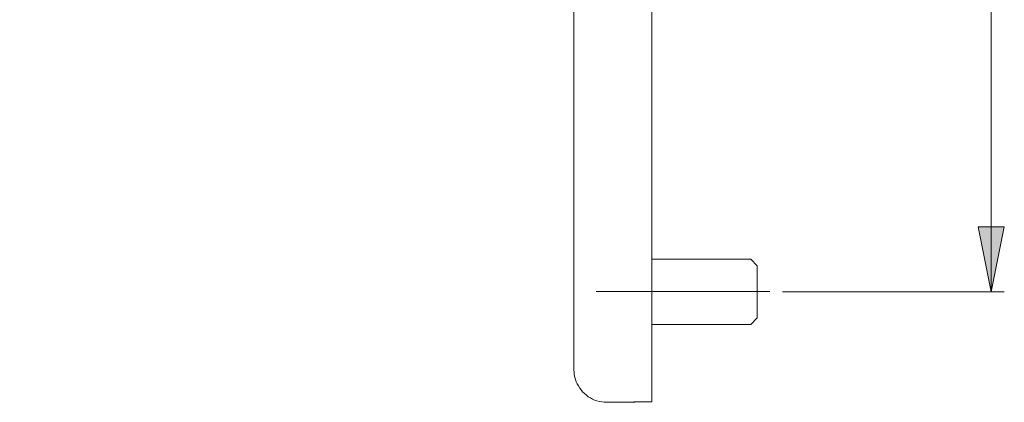
# Model space of a CAD drawing. Units: millimetres. Extents: x 0 to 16.5, y 0 to 11.7.
# Drawn here: x 5.4 to 8.3, y 4.8 to 5.9 of the extents above; entities that cross this region are included whole.
import ezdxf

# ---------------------------------------------------------------- set-up
doc = ezdxf.new("R2010")
doc.units = ezdxf.units.MM
doc.header["$MEASUREMENT"] = 0
doc.linetypes.add('AI-Linetype-8', pattern=[0.75057, 0.600456, -0.050038, 0.050038, -0.050038])
doc.layers.add('Ebene 1', color=7, linetype='Continuous', lineweight=0)

# ---------------------------------------------------------------- blocks, each defined once
blk = doc.blocks.new('Block_1')
at = {"layer": 'Ebene 1', "transparency": 33554687}
h = blk.add_hatch(color=7, dxfattribs=at)
h.dxf.hatch_style = 2
edge = h.paths.add_edge_path()
edge.add_spline(control_points=[(4.8829, 7.817), (4.8829, 7.817), (4.844, 8.0144), (4.844, 8.0144), (4.844, 8.0144), (4.9232, 8.0144), (4.9232, 8.0144), (4.9232, 8.0144), (4.8829, 7.817), (4.8829, 7.817)], knot_values=[0, 0, 0, 0, 1, 1, 1, 2, 2, 2, 3, 3, 3, 3], degree=3, periodic=0)
edge.add_line((4.8829, 7.817), (4.8829, 7.817))
edge = h.paths.add_edge_path()
edge.add_spline(control_points=[(4.8829, 9.6879), (4.8829, 9.6879), (4.9232, 9.4919), (4.9232, 9.4919), (4.9232, 9.4919), (4.844, 9.4919), (4.844, 9.4919), (4.844, 9.4919), (4.8829, 9.6879), (4.8829, 9.6879)], knot_values=[0, 0, 0, 0, 1, 1, 1, 2, 2, 2, 3, 3, 3, 3], degree=3, periodic=0)
edge.add_line((4.8829, 9.6879), (4.8829, 9.6879))
edge = h.paths.add_edge_path()
edge.add_spline(control_points=[(4.8829, 7.817), (4.8829, 7.817), (4.9232, 7.6197), (4.9232, 7.6197), (4.9232, 7.6197), (4.844, 7.6197), (4.844, 7.6197), (4.844, 7.6197), (4.8829, 7.817), (4.8829, 7.817)], knot_values=[0, 0, 0, 0, 1, 1, 1, 2, 2, 2, 3, 3, 3, 3], degree=3, periodic=0)
edge.add_line((4.8829, 7.817), (4.8829, 7.817))
edge = h.paths.add_edge_path()
edge.add_spline(control_points=[(4.8829, 6.3993), (4.8829, 6.3993), (4.844, 6.5953), (4.844, 6.5953), (4.844, 6.5953), (4.9232, 6.5953), (4.9232, 6.5953), (4.9232, 6.5953), (4.8829, 6.3993), (4.8829, 6.3993)], knot_values=[0, 0, 0, 0, 1, 1, 1, 2, 2, 2, 3, 3, 3, 3], degree=3, periodic=0)
edge.add_line((4.8829, 6.3993), (4.8829, 6.3993))
edge = h.paths.add_edge_path()
edge.add_spline(control_points=[(5.2373, 9.6879), (5.2373, 9.6879), (5.2776, 9.4919), (5.2776, 9.4919), (5.2776, 9.4919), (5.1984, 9.4919), (5.1984, 9.4919), (5.1984, 9.4919), (5.2373, 9.6879), (5.2373, 9.6879)], knot_values=[0, 0, 0, 0, 1, 1, 1, 2, 2, 2, 3, 3, 3, 3], degree=3, periodic=0)
edge.add_line((5.2373, 9.6879), (5.2373, 9.6879))
edge = h.paths.add_edge_path()
edge.add_spline(control_points=[(5.2373, 4.7633), (5.2373, 4.7633), (5.1984, 4.9607), (5.1984, 4.9607), (5.1984, 4.9607), (5.2776, 4.9607), (5.2776, 4.9607), (5.2776, 4.9607), (5.2373, 4.7633), (5.2373, 4.7633)], knot_values=[0, 0, 0, 0, 1, 1, 1, 2, 2, 2, 3, 3, 3, 3], degree=3, periodic=0)
edge.add_line((5.2373, 4.7633), (5.2373, 4.7633))
edge = h.paths.add_edge_path()
edge.add_spline(control_points=[(7.9533, 9.4516), (7.9533, 9.4516), (7.9143, 9.649), (7.9143, 9.649), (7.9143, 9.649), (7.9936, 9.649), (7.9936, 9.649), (7.9936, 9.649), (7.9533, 9.4516), (7.9533, 9.4516)], knot_values=[0, 0, 0, 0, 1, 1, 1, 2, 2, 2, 3, 3, 3, 3], degree=3, periodic=0)
edge.add_line((7.9533, 9.4516), (7.9533, 9.4516))
edge = h.paths.add_edge_path()
edge.add_spline(control_points=[(7.9533, 9.2556), (7.9533, 9.2556), (7.9936, 9.0583), (7.9936, 9.0583), (7.9936, 9.0583), (7.9143, 9.0583), (7.9143, 9.0583), (7.9143, 9.0583), (7.9533, 9.2556), (7.9533, 9.2556)], knot_values=[0, 0, 0, 0, 1, 1, 1, 2, 2, 2, 3, 3, 3, 3], degree=3, periodic=0)
edge.add_line((7.9533, 9.2556), (7.9533, 9.2556))
edge = h.paths.add_edge_path()
edge.add_spline(control_points=[(8.3077, 7.3931), (8.3077, 7.3931), (8.348, 7.1971), (8.348, 7.1971), (8.348, 7.1971), (8.2688, 7.1971), (8.2688, 7.1971), (8.2688, 7.1971), (8.3077, 7.3931), (8.3077, 7.3931)], knot_values=[0, 0, 0, 0, 1, 1, 1, 2, 2, 2, 3, 3, 3, 3], degree=3, periodic=0)
edge.add_line((8.3077, 7.3931), (8.3077, 7.3931))
edge = h.paths.add_edge_path()
edge.add_spline(control_points=[(8.3077, 5.0983), (8.3077, 5.0983), (8.2688, 5.2957), (8.2688, 5.2957), (8.2688, 5.2957), (8.348, 5.2957), (8.348, 5.2957), (8.348, 5.2957), (8.3077, 5.0983), (8.3077, 5.0983)], knot_values=[0, 0, 0, 0, 1, 1, 1, 2, 2, 2, 3, 3, 3, 3], degree=3, periodic=0)
edge.add_line((8.3077, 5.0983), (8.3077, 5.0983))
edge = h.paths.add_edge_path()
edge.add_spline(control_points=[(8.3077, 9.3543), (8.3077, 9.3543), (8.348, 9.157), (8.348, 9.157), (8.348, 9.157), (8.2688, 9.157), (8.2688, 9.157), (8.2688, 9.157), (8.3077, 9.3543), (8.3077, 9.3543)], knot_values=[0, 0, 0, 0, 1, 1, 1, 2, 2, 2, 3, 3, 3, 3], degree=3, periodic=0)
edge.add_line((8.3077, 9.3543), (8.3077, 9.3543))
edge = h.paths.add_edge_path()
edge.add_spline(control_points=[(8.3077, 7.817), (8.3077, 7.817), (8.2688, 8.0144), (8.2688, 8.0144), (8.2688, 8.0144), (8.348, 8.0144), (8.348, 8.0144), (8.348, 8.0144), (8.3077, 7.817), (8.3077, 7.817)], knot_values=[0, 0, 0, 0, 1, 1, 1, 2, 2, 2, 3, 3, 3, 3], degree=3, periodic=0)
edge.add_line((8.3077, 7.817), (8.3077, 7.817))
edge = h.paths.add_edge_path()
edge.add_spline(control_points=[(7.9533, 7.4918), (7.9533, 7.4918), (7.9143, 7.6892), (7.9143, 7.6892), (7.9143, 7.6892), (7.9936, 7.6892), (7.9936, 7.6892), (7.9936, 7.6892), (7.9533, 7.4918), (7.9533, 7.4918)], knot_values=[0, 0, 0, 0, 1, 1, 1, 2, 2, 2, 3, 3, 3, 3], degree=3, periodic=0)
edge.add_line((7.9533, 7.4918), (7.9533, 7.4918))
edge = h.paths.add_edge_path()
edge.add_spline(control_points=[(7.9533, 7.2944), (7.9533, 7.2944), (7.9936, 7.0984), (7.9936, 7.0984), (7.9936, 7.0984), (7.9143, 7.0984), (7.9143, 7.0984), (7.9143, 7.0984), (7.9533, 7.2944), (7.9533, 7.2944)], knot_values=[0, 0, 0, 0, 1, 1, 1, 2, 2, 2, 3, 3, 3, 3], degree=3, periodic=0)
edge.add_line((7.9533, 7.2944), (7.9533, 7.2944))
at = {"layer": 'Ebene 1', "color": 7, "lineweight": 9}
for p, q in [((8.3077, 7.3931), (8.3077, 5.0983)), ((7.6753, 5.0983), (8.348, 5.0983))]:
    blk.add_line(p, q, dxfattribs=at)
at = {"layer": 'Ebene 1', "color": 7, "linetype": 'AI-Linetype-8', "lineweight": 9}
blk.add_line((7.6367, 5.0991), (7.1108, 5.0991), dxfattribs=at)
at = {"layer": 'Ebene 1', "color": 7, "lineweight": 9}
for points in [[(7.0429, 5.2957), (7.0429, 5.2957), (7.0429, 9.157), (7.0429, 9.157)], [(7.2791, 5.2957), (7.2791, 5.2957), (7.2791, 9.157), (7.2791, 9.157)], [(7.5794, 5.197), (7.5794, 5.197), (7.2791, 5.197), (7.2791, 5.197)], [(7.5988, 5.1775), (7.5988, 5.1775), (7.5794, 5.197), (7.5794, 5.197)], [(7.5794, 4.9996), (7.5794, 4.9996), (7.5988, 5.0191), (7.5988, 5.0191)], [(7.2791, 4.9996), (7.2791, 4.9996), (7.5794, 4.9996), (7.5794, 4.9996)], [(7.1415, 4.7633), (7.1415, 4.7633), (7.2249, 4.7633), (7.2249, 4.7633)], [(7.2249, 4.7647), (7.2249, 4.7647), (7.2791, 4.7647), (7.2791, 4.7647)]]:
    blk.add_open_spline(points, degree=3, dxfattribs=at)
for points, knots in [([(7.0429, 5.2957), (7.0429, 5.2957), (7.0429, 5.2804), (7.0429, 5.2804), (7.0429, 5.2804), (7.0429, 5.2651), (7.0429, 5.2651), (7.0429, 5.2651), (7.0429, 5.2512), (7.0429, 5.2512), (7.0429, 5.2512), (7.0429, 5.2359), (7.0429, 5.2359), (7.0429, 5.2359), (7.0429, 5.2206), (7.0429, 5.2206), (7.0429, 5.2206), (7.0429, 5.2067), (7.0429, 5.2067), (7.0429, 5.2067), (7.0429, 5.1914), (7.0429, 5.1914), (7.0429, 5.1914), (7.0429, 5.1775), (7.0429, 5.1775), (7.0429, 5.1775), (7.0429, 5.1623), (7.0429, 5.1623), (7.0429, 5.1623), (7.0429, 5.1484), (7.0429, 5.1484), (7.0429, 5.1484), (7.0429, 5.1345), (7.0429, 5.1345), (7.0429, 5.1345), (7.0429, 5.1206), (7.0429, 5.1206), (7.0429, 5.1206), (7.0429, 5.108), (7.0429, 5.108), (7.0429, 5.108), (7.0429, 5.0941), (7.0429, 5.0941), (7.0429, 5.0941), (7.0429, 5.0802), (7.0429, 5.0802), (7.0429, 5.0802), (7.0429, 5.0677), (7.0429, 5.0677), (7.0429, 5.0677), (7.0429, 5.0552), (7.0429, 5.0552), (7.0429, 5.0552), (7.0429, 5.0427), (7.0429, 5.0427), (7.0429, 5.0427), (7.0429, 5.0316), (7.0429, 5.0316), (7.0429, 5.0316), (7.0429, 5.0191), (7.0429, 5.0191), (7.0429, 5.0191), (7.0429, 5.008), (7.0429, 5.008), (7.0429, 5.008), (7.0429, 4.9969), (7.0429, 4.9969), (7.0429, 4.9969), (7.0429, 4.9857), (7.0429, 4.9857), (7.0429, 4.9857), (7.0429, 4.976), (7.0429, 4.976), (7.0429, 4.976), (7.0429, 4.9663), (7.0429, 4.9663), (7.0429, 4.9663), (7.0429, 4.9565), (7.0429, 4.9565), (7.0429, 4.9565), (7.0429, 4.9468), (7.0429, 4.9468), (7.0429, 4.9468), (7.0429, 4.9385), (7.0429, 4.9385), (7.0429, 4.9385), (7.0429, 4.9301), (7.0429, 4.9301), (7.0429, 4.9301), (7.0429, 4.9232), (7.0429, 4.9232), (7.0429, 4.9232), (7.0429, 4.9148), (7.0429, 4.9148), (7.0429, 4.9148), (7.0429, 4.9079), (7.0429, 4.9079), (7.0429, 4.9079), (7.0429, 4.9023), (7.0429, 4.9023), (7.0429, 4.9023), (7.0429, 4.8954), (7.0429, 4.8954), (7.0429, 4.8954), (7.0429, 4.8898), (7.0429, 4.8898), (7.0429, 4.8898), (7.0429, 4.8857), (7.0429, 4.8857), (7.0429, 4.8857), (7.0429, 4.8801), (7.0429, 4.8801), (7.0429, 4.8801), (7.0429, 4.8759), (7.0429, 4.8759), (7.0429, 4.8759), (7.0429, 4.8731), (7.0429, 4.8731), (7.0429, 4.8731), (7.0429, 4.8704), (7.0429, 4.8704), (7.0429, 4.8704), (7.0429, 4.8676), (7.0429, 4.8676), (7.0429, 4.8676), (7.0429, 4.8648), (7.0429, 4.8648), (7.0429, 4.8648), (7.0429, 4.8634), (7.0429, 4.8634), (7.0429, 4.8634), (7.0429, 4.862), (7.0429, 4.862)], [0, 0, 0, 0, 1, 1, 1, 2, 2, 2, 3, 3, 3, 4, 4, 4, 5, 5, 5, 6, 6, 6, 7, 7, 7, 8, 8, 8, 9, 9, 9, 10, 10, 10, 11, 11, 11, 12, 12, 12, 13, 13, 13, 14, 14, 14, 15, 15, 15, 16, 16, 16, 17, 17, 17, 18, 18, 18, 19, 19, 19, 20, 20, 20, 21, 21, 21, 22, 22, 22, 23, 23, 23, 24, 24, 24, 25, 25, 25, 26, 26, 26, 27, 27, 27, 28, 28, 28, 29, 29, 29, 30, 30, 30, 31, 31, 31, 32, 32, 32, 33, 33, 33, 34, 34, 34, 35, 35, 35, 36, 36, 36, 37, 37, 37, 38, 38, 38, 39, 39, 39, 40, 40, 40, 41, 41, 41, 42, 42, 42, 43, 43, 43, 44, 44, 44, 44]), ([(7.2791, 5.2957), (7.2791, 5.2957), (7.2791, 5.279), (7.2791, 5.279), (7.2791, 5.279), (7.2791, 5.2623), (7.2791, 5.2623), (7.2791, 5.2623), (7.2791, 5.2457), (7.2791, 5.2457), (7.2791, 5.2457), (7.2791, 5.229), (7.2791, 5.229), (7.2791, 5.229), (7.2791, 5.2123), (7.2791, 5.2123), (7.2791, 5.2123), (7.2791, 5.197), (7.2791, 5.197), (7.2791, 5.197), (7.2791, 5.1803), (7.2791, 5.1803), (7.2791, 5.1803), (7.2791, 5.1636), (7.2791, 5.1636), (7.2791, 5.1636), (7.2791, 5.1484), (7.2791, 5.1484), (7.2791, 5.1484), (7.2791, 5.1317), (7.2791, 5.1317), (7.2791, 5.1317), (7.2791, 5.1164), (7.2791, 5.1164), (7.2791, 5.1164), (7.2791, 5.1011), (7.2791, 5.1011), (7.2791, 5.1011), (7.2791, 5.0858), (7.2791, 5.0858), (7.2791, 5.0858), (7.2791, 5.0705), (7.2791, 5.0705), (7.2791, 5.0705), (7.2791, 5.0552), (7.2791, 5.0552), (7.2791, 5.0552), (7.2791, 5.0413), (7.2791, 5.0413), (7.2791, 5.0413), (7.2791, 5.026), (7.2791, 5.026), (7.2791, 5.026), (7.2791, 5.0121), (7.2791, 5.0121), (7.2791, 5.0121), (7.2791, 4.9982), (7.2791, 4.9982), (7.2791, 4.9982), (7.2791, 4.9843), (7.2791, 4.9843), (7.2791, 4.9843), (7.2791, 4.9718), (7.2791, 4.9718), (7.2791, 4.9718), (7.2791, 4.9579), (7.2791, 4.9579), (7.2791, 4.9579), (7.2791, 4.9454), (7.2791, 4.9454), (7.2791, 4.9454), (7.2791, 4.9329), (7.2791, 4.9329), (7.2791, 4.9329), (7.2791, 4.9218), (7.2791, 4.9218), (7.2791, 4.9218), (7.2791, 4.9093), (7.2791, 4.9093), (7.2791, 4.9093), (7.2791, 4.8982), (7.2791, 4.8982), (7.2791, 4.8982), (7.2791, 4.8884), (7.2791, 4.8884), (7.2791, 4.8884), (7.2791, 4.8773), (7.2791, 4.8773), (7.2791, 4.8773), (7.2791, 4.8676), (7.2791, 4.8676), (7.2791, 4.8676), (7.2791, 4.8579), (7.2791, 4.8579), (7.2791, 4.8579), (7.2791, 4.8481), (7.2791, 4.8481), (7.2791, 4.8481), (7.2791, 4.8398), (7.2791, 4.8398), (7.2791, 4.8398), (7.2791, 4.8314), (7.2791, 4.8314), (7.2791, 4.8314), (7.2791, 4.8231), (7.2791, 4.8231), (7.2791, 4.8231), (7.2791, 4.8162), (7.2791, 4.8162), (7.2791, 4.8162), (7.2791, 4.8092), (7.2791, 4.8092), (7.2791, 4.8092), (7.2791, 4.8023), (7.2791, 4.8023), (7.2791, 4.8023), (7.2791, 4.7967), (7.2791, 4.7967), (7.2791, 4.7967), (7.2791, 4.7911), (7.2791, 4.7911), (7.2791, 4.7911), (7.2791, 4.7856), (7.2791, 4.7856), (7.2791, 4.7856), (7.2791, 4.7814), (7.2791, 4.7814), (7.2791, 4.7814), (7.2791, 4.7772), (7.2791, 4.7772), (7.2791, 4.7772), (7.2791, 4.7745), (7.2791, 4.7745), (7.2791, 4.7745), (7.2791, 4.7717), (7.2791, 4.7717), (7.2791, 4.7717), (7.2791, 4.7689), (7.2791, 4.7689), (7.2791, 4.7689), (7.2791, 4.7661), (7.2791, 4.7661), (7.2791, 4.7661), (7.2791, 4.7647), (7.2791, 4.7647)], [0, 0, 0, 0, 1, 1, 1, 2, 2, 2, 3, 3, 3, 4, 4, 4, 5, 5, 5, 6, 6, 6, 7, 7, 7, 8, 8, 8, 9, 9, 9, 10, 10, 10, 11, 11, 11, 12, 12, 12, 13, 13, 13, 14, 14, 14, 15, 15, 15, 16, 16, 16, 17, 17, 17, 18, 18, 18, 19, 19, 19, 20, 20, 20, 21, 21, 21, 22, 22, 22, 23, 23, 23, 24, 24, 24, 25, 25, 25, 26, 26, 26, 27, 27, 27, 28, 28, 28, 29, 29, 29, 30, 30, 30, 31, 31, 31, 32, 32, 32, 33, 33, 33, 34, 34, 34, 35, 35, 35, 36, 36, 36, 37, 37, 37, 38, 38, 38, 39, 39, 39, 40, 40, 40, 41, 41, 41, 42, 42, 42, 43, 43, 43, 44, 44, 44, 45, 45, 45, 46, 46, 46, 47, 47, 47, 48, 48, 48, 48]), ([(8.3077, 5.0983), (8.3077, 5.0983), (8.2688, 5.2957), (8.2688, 5.2957), (8.2688, 5.2957), (8.348, 5.2957), (8.348, 5.2957), (8.348, 5.2957), (8.3077, 5.0983), (8.3077, 5.0983)], [0, 0, 0, 0, 1, 1, 1, 2, 2, 2, 3, 3, 3, 3]), ([(7.5988, 5.1775), (7.5988, 5.1775), (7.5988, 5.1775), (7.5988, 5.1775), (7.5988, 5.1775), (7.5988, 5.1762), (7.5988, 5.1762), (7.5988, 5.1762), (7.5988, 5.1748), (7.5988, 5.1748), (7.5988, 5.1748), (7.5988, 5.172), (7.5988, 5.172), (7.5988, 5.172), (7.5988, 5.1706), (7.5988, 5.1706), (7.5988, 5.1706), (7.5988, 5.1678), (7.5988, 5.1678), (7.5988, 5.1678), (7.5988, 5.1636), (7.5988, 5.1636), (7.5988, 5.1636), (7.5988, 5.1595), (7.5988, 5.1595), (7.5988, 5.1595), (7.5988, 5.1553), (7.5988, 5.1553), (7.5988, 5.1553), (7.5988, 5.1511), (7.5988, 5.1511), (7.5988, 5.1511), (7.5988, 5.147), (7.5988, 5.147), (7.5988, 5.147), (7.5988, 5.1414), (7.5988, 5.1414), (7.5988, 5.1414), (7.5988, 5.1358), (7.5988, 5.1358), (7.5988, 5.1358), (7.5988, 5.1303), (7.5988, 5.1303), (7.5988, 5.1303), (7.5988, 5.1233), (7.5988, 5.1233), (7.5988, 5.1233), (7.5988, 5.1178), (7.5988, 5.1178), (7.5988, 5.1178), (7.5988, 5.1108), (7.5988, 5.1108), (7.5988, 5.1108), (7.5988, 5.1053), (7.5988, 5.1053), (7.5988, 5.1053), (7.5988, 5.0983), (7.5988, 5.0983)], [0, 0, 0, 0, 1, 1, 1, 2, 2, 2, 3, 3, 3, 4, 4, 4, 5, 5, 5, 6, 6, 6, 7, 7, 7, 8, 8, 8, 9, 9, 9, 10, 10, 10, 11, 11, 11, 12, 12, 12, 13, 13, 13, 14, 14, 14, 15, 15, 15, 16, 16, 16, 17, 17, 17, 18, 18, 18, 19, 19, 19, 19]), ([(7.5988, 5.0983), (7.5988, 5.0983), (7.5988, 5.0914), (7.5988, 5.0914), (7.5988, 5.0914), (7.5988, 5.0858), (7.5988, 5.0858), (7.5988, 5.0858), (7.5988, 5.0789), (7.5988, 5.0789), (7.5988, 5.0789), (7.5988, 5.0733), (7.5988, 5.0733), (7.5988, 5.0733), (7.5988, 5.0677), (7.5988, 5.0677), (7.5988, 5.0677), (7.5988, 5.0608), (7.5988, 5.0608), (7.5988, 5.0608), (7.5988, 5.0552), (7.5988, 5.0552), (7.5988, 5.0552), (7.5988, 5.0511), (7.5988, 5.0511), (7.5988, 5.0511), (7.5988, 5.0455), (7.5988, 5.0455), (7.5988, 5.0455), (7.5988, 5.0413), (7.5988, 5.0413), (7.5988, 5.0413), (7.5988, 5.0372), (7.5988, 5.0372), (7.5988, 5.0372), (7.5988, 5.033), (7.5988, 5.033), (7.5988, 5.033), (7.5988, 5.0302), (7.5988, 5.0302), (7.5988, 5.0302), (7.5988, 5.0274), (7.5988, 5.0274), (7.5988, 5.0274), (7.5988, 5.0246), (7.5988, 5.0246), (7.5988, 5.0246), (7.5988, 5.0219), (7.5988, 5.0219), (7.5988, 5.0219), (7.5988, 5.0205), (7.5988, 5.0205), (7.5988, 5.0205), (7.5988, 5.0191), (7.5988, 5.0191)], [0, 0, 0, 0, 1, 1, 1, 2, 2, 2, 3, 3, 3, 4, 4, 4, 5, 5, 5, 6, 6, 6, 7, 7, 7, 8, 8, 8, 9, 9, 9, 10, 10, 10, 11, 11, 11, 12, 12, 12, 13, 13, 13, 14, 14, 14, 15, 15, 15, 16, 16, 16, 17, 17, 17, 18, 18, 18, 18]), ([(7.0429, 4.862), (7.0429, 4.862), (7.0442, 4.8551), (7.0442, 4.8551), (7.0442, 4.8551), (7.0442, 4.8467), (7.0442, 4.8467), (7.0442, 4.8467), (7.0456, 4.8398), (7.0456, 4.8398), (7.0456, 4.8398), (7.0484, 4.8328), (7.0484, 4.8328), (7.0484, 4.8328), (7.0498, 4.8259), (7.0498, 4.8259), (7.0498, 4.8259), (7.0526, 4.8189), (7.0526, 4.8189), (7.0526, 4.8189), (7.0568, 4.8134), (7.0568, 4.8134), (7.0568, 4.8134), (7.0609, 4.8064), (7.0609, 4.8064), (7.0609, 4.8064), (7.0651, 4.8009), (7.0651, 4.8009), (7.0651, 4.8009), (7.0693, 4.7953), (7.0693, 4.7953), (7.0693, 4.7953), (7.0748, 4.7897), (7.0748, 4.7897), (7.0748, 4.7897), (7.0804, 4.7856), (7.0804, 4.7856), (7.0804, 4.7856), (7.0859, 4.78), (7.0859, 4.78), (7.0859, 4.78), (7.0929, 4.7772), (7.0929, 4.7772), (7.0929, 4.7772), (7.0998, 4.7731), (7.0998, 4.7731), (7.0998, 4.7731), (7.1054, 4.7703), (7.1054, 4.7703), (7.1054, 4.7703), (7.1123, 4.7675), (7.1123, 4.7675), (7.1123, 4.7675), (7.1193, 4.7661), (7.1193, 4.7661), (7.1193, 4.7661), (7.1276, 4.7647), (7.1276, 4.7647), (7.1276, 4.7647), (7.1346, 4.7633), (7.1346, 4.7633), (7.1346, 4.7633), (7.1415, 4.7633), (7.1415, 4.7633)], [0, 0, 0, 0, 1, 1, 1, 2, 2, 2, 3, 3, 3, 4, 4, 4, 5, 5, 5, 6, 6, 6, 7, 7, 7, 8, 8, 8, 9, 9, 9, 10, 10, 10, 11, 11, 11, 12, 12, 12, 13, 13, 13, 14, 14, 14, 15, 15, 15, 16, 16, 16, 17, 17, 17, 18, 18, 18, 19, 19, 19, 20, 20, 20, 21, 21, 21, 21]), ([(7.2249, 4.7633), (7.2249, 4.7633), (7.2277, 4.7633), (7.2277, 4.7633), (7.2277, 4.7633), (7.2319, 4.7647), (7.2319, 4.7647)], [0, 0, 0, 0, 1, 1, 1, 2, 2, 2, 2])]:
    blk.add_open_spline(points, degree=3, knots=knots, dxfattribs=at)
blk = doc.blocks.new('Block_0')
at = {"layer": 'Ebene 1'}
blk.add_blockref('Block_1', (0, 0), dxfattribs=at)

msp = doc.modelspace()

# ---------------------------------------------------------------- block references
at = {"layer": 'Ebene 1'}
msp.add_blockref('Block_0', (0, 0), dxfattribs=at)

doc.saveas('drawing.dxf')
